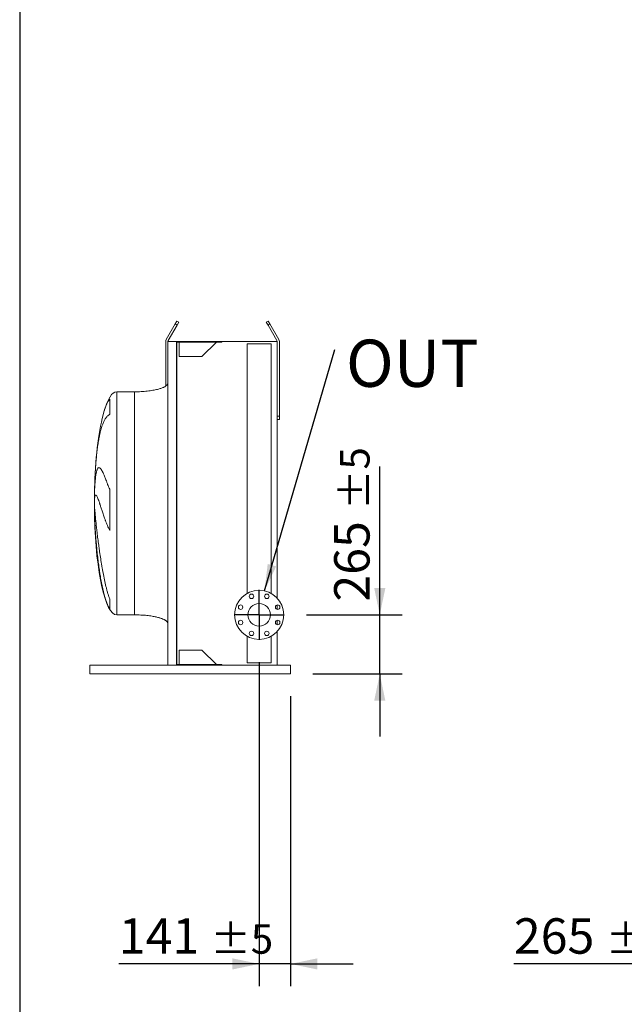
# Model space of a CAD drawing. Units: millimetres. Extents: x 293 to 20809, y 192 to 14533.
# Drawn here: x 293 to 3004, y 3886 to 8300 of the extents above; entities that cross this region are included whole.
import ezdxf

# ---------------------------------------------------------------- set-up
doc = ezdxf.new("R2010")
doc.units = ezdxf.units.MM
doc.header["$LTSCALE"] = 100
doc.linetypes.add('SLD-Solid', pattern=[0])
doc.layers.add('GEOMETRY', color=7, linetype='SLD-Solid')
doc.layers.add('TITLE', color=7, linetype='SLD-Solid')
doc.styles.add('SLDTEXTSTYLE0', font='TXT', dxfattribs={"width": 0.605})
doc.dimstyles.new('SLDDIMSTYLE2', dxfattribs={"dimtxt": 154.099121, "dimasz": 120, "dimexe": 0, "dimexo": 0.0625, "dimgap": 38.52478, "dimtad": 1, "dimdec": 0, "dimrnd": 1e-09, "dimzin": 12, "dimdsep": 46, "dimtxsty": 'SLDTEXTSTYLE0', "dimsah": 1, "dimcen": 0.09, "dimadec": 0, "dimazin": 3, "dimtol": 1, "dimtp": 5, "dimtm": 5, "dimtfac": 1, "dimtdec": 0, "dimtmove": 0, "dimatfit": 0, "dimfxl": 1, "dimfrac": 2, "dimtolj": 1, "dimarcsym": 0})
doc.dimstyles.new('SLDDIMSTYLE7', dxfattribs={"dimtxt": 0.18, "dimasz": 120, "dimexe": 0, "dimexo": 0.0625, "dimgap": 0, "dimtad": 0, "dimtih": 1, "dimtoh": 1, "dimdec": 0, "dimrnd": 1e-09, "dimzin": 0, "dimdsep": 46, "dimtxsty": 'Standard', "dimsah": 1, "dimcen": 0.09, "dimadec": 0, "dimazin": 0, "dimtfac": 120, "dimtdec": 0, "dimtofl": 0, "dimtmove": 0, "dimatfit": 3, "dimfxl": 1, "dimfrac": 2, "dimtolj": 1, "dimtzin": 0, "dimarcsym": 0})

# ---------------------------------------------------------------- blocks, each defined once
blk = doc.blocks.new('_D_3')
at = {"layer": 'GEOMETRY'}
for p, q in [((3312.4, 6407.1), (3312.4, 3967.1)), ((3577.4, 5075.1), (3577.4, 3967.1)), ((3312.4, 4067.1), (2509.3, 4067.1)), ((3312.4, 4067.1), (3577.4, 4067.1)), ((3577.4, 4067.1), (3857.4, 4067.1))]:
    blk.add_line(p, q, dxfattribs=at)
for points in [[(3312.4, 4067.1), (3192.4, 4092.1), (3192.4, 4042.1)], [(3577.4, 4067.1), (3697.4, 4042.1), (3697.4, 4092.1)]]:
    blk.add_solid(points, dxfattribs=at)
at = {"layer": 'GEOMETRY', "attachment_point": 1, "style": 'SLDTEXTSTYLE0'}
for s, insert, char_height in [('265', (2509.3, 4271.7), 158.75), ('±5', (2920.8, 4245.1), 132.29)]:
    blk.add_mtext(s, dxfattribs=dict(at, insert=insert, char_height=char_height))
blk = doc.blocks.new('_D_45')
at = {"layer": 'GEOMETRY'}
for p, q in [((1366.8, 5419.6), (1366.8, 3967.1)), ((1507.8, 5267.1), (1507.8, 3967.1)), ((1366.8, 4067.1), (737.3, 4067.1)), ((1507.8, 4067.1), (1366.8, 4067.1)), ((1507.8, 4067.1), (1787.8, 4067.1))]:
    blk.add_line(p, q, dxfattribs=at)
for points in [[(1366.8, 4067.1), (1246.8, 4092.1), (1246.8, 4042.1)], [(1507.8, 4067.1), (1627.8, 4042.1), (1627.8, 4092.1)]]:
    blk.add_solid(points, dxfattribs=at)
at = {"layer": 'GEOMETRY', "attachment_point": 1, "style": 'SLDTEXTSTYLE0'}
for s, insert, char_height in [('141', (737.3, 4271.7), 158.75), ('±5', (1148.9, 4245.1), 132.29)]:
    blk.add_mtext(s, dxfattribs=dict(at, insert=insert, char_height=char_height))
blk = doc.blocks.new('_D_46')
at = {"layer": 'GEOMETRY'}
for p, q in [((1907.8, 5632.1), (1907.8, 6297.8)), ((1579.3, 5632.1), (2007.8, 5632.1)), ((1907.8, 5367.1), (1907.8, 5632.1)), ((1607.8, 5367.1), (2007.8, 5367.1)), ((1907.8, 5367.1), (1907.8, 5087.1))]:
    blk.add_line(p, q, dxfattribs=at)
for points in [[(1907.8, 5632.1), (1932.8, 5752.1), (1882.8, 5752.1)], [(1907.8, 5367.1), (1882.8, 5247.1), (1932.8, 5247.1)]]:
    blk.add_solid(points, dxfattribs=at)
at = {"layer": 'GEOMETRY', "attachment_point": 1, "rotation": 90, "style": 'SLDTEXTSTYLE0'}
for s, insert, char_height in [('±5', (1729.8, 6103), 132.29), ('265', (1703.2, 5691.4), 158.75)]:
    blk.add_mtext(s, dxfattribs=dict(at, insert=insert, char_height=char_height))
blk = doc.blocks.new('SW_NOTE_8')
at = {"layer": 'GEOMETRY', "color": 0, "insert": (50.5, 44.4), "char_height": 211.67, "attachment_point": 1, "style": 'SLDTEXTSTYLE0'}
blk.add_mtext('OUT', dxfattribs=at)
blk = doc.blocks.new('SW_CENTERMARKSYMBOL_5')
at = {"layer": 'GEOMETRY', "color": 0}
for p, q in [((0, 5), (0, 112.5)), ((-5, 0), (-112.5, 0)), ((0, 0), (-2.5, 0)), ((0, 0), (0, 2.5)), ((0, 0), (0, -2.5)), ((0, 0), (2.5, 0)), ((5, 0), (112.5, 0)), ((0, -5), (0, -112.5))]:
    blk.add_line(p, q, dxfattribs=at)

msp = doc.modelspace()

# ---------------------------------------------------------------- linework, layer by layer
at = {"color": 7, "linetype": 'SLD-Solid', "lineweight": 15}
for p, q in [((950.5, 6867.1), (990.5, 6936.4)), ((999.1, 6931.4), (959.1, 6862.1)), ((990.5, 6936.4), (998, 6949.4)), ((999.1, 6931.4), (990.5, 6936.4)), ((998, 6949.4), (1006.6, 6944.4)), ((1006.6, 6944.4), (999.1, 6931.4)), ((1399, 6944.4), (1407.6, 6949.4)), ((1406.5, 6931.4), (1399, 6944.4)), ((1415.1, 6936.4), (1406.5, 6931.4)), ((1446.5, 6862.1), (1406.5, 6931.4)), ((1407.6, 6949.4), (1415.1, 6936.4)), ((1415.1, 6936.4), (1455.1, 6867.1)), ((947.8, 6657.7), (947.8, 6857.1)), ((957.8, 6857.1), (995.8, 6857.1)), ((957.8, 6857.1), (957.8, 5407.1)), ((995.8, 6857.1), (995.8, 5407.1)), ((995.8, 6857.1), (1199.8, 6857.1)), ((997.3, 6855.1), (1199.8, 6855.1)), ((997.3, 6855.1), (997.3, 5409.1)), ((1008.3, 6855.1), (1008.3, 6790.1)), ((1109.8, 6790.1), (1174.8, 6855.1)), ((1199.8, 6857.1), (1447.8, 6857.1)), ((1199.8, 6857.1), (1199.8, 6855.1)), ((1312.8, 6847.1), (1312.8, 5727.9)), ((1312.8, 6847.1), (1420.8, 6847.1)), ((1420.8, 5727.9), (1420.8, 6847.1)), ((1447.8, 6857.1), (1447.8, 5706.5)), ((1457.8, 6857.1), (1457.8, 6522.1)), ((1008.3, 6790.1), (1109.8, 6790.1)), ((807.8, 6632.1), (727.8, 6632.1)), ((696.6, 6599.3), (696.6, 6531.1)), ((1447.8, 6522.1), (1457.8, 6522.1)), ((1457.8, 6507.1), (1447.8, 6507.1)), ((1457.8, 6522.1), (1457.8, 6507.1)), ((696.6, 6194.9), (696.6, 6010.3)), ((628.4, 6150), (628.4, 6176.6)), ((628.4, 6088.2), (628.4, 6115.1)), ((696.6, 5703.7), (696.6, 5657.8)), ((1447.8, 5676.3), (1447.8, 5656.8)), ((727.8, 5632.1), (807.8, 5632.1)), ((1447.8, 5607.4), (1447.8, 5587.9)), ((1312.8, 5536.3), (1312.8, 5417.1)), ((1420.8, 5417.1), (1420.8, 5536.3)), ((1447.8, 5557.7), (1447.8, 5407.1)), ((1109.8, 5474.1), (1008.3, 5474.1)), ((1008.3, 5474.1), (1008.3, 5409.1)), ((1174.8, 5409.1), (1109.8, 5474.1)), ((607.8, 5399.1), (607.8, 5407.1)), ((957.8, 5407.1), (607.8, 5407.1)), ((607.8, 5375.1), (607.8, 5399.1)), ((957.8, 5407.1), (995.8, 5407.1)), ((995.8, 5407.1), (1199.8, 5407.1)), ((997.3, 5409.1), (1199.8, 5409.1)), ((1199.8, 5409.1), (1199.8, 5407.1)), ((1507.8, 5407.1), (1199.8, 5407.1)), ((1312.8, 5417.1), (1420.8, 5417.1)), ((1507.8, 5399.1), (1507.8, 5407.1)), ((1507.8, 5375.1), (1507.8, 5399.1)), ((607.8, 5367.1), (607.8, 5375.1)), ((1507.8, 5367.1), (607.8, 5367.1)), ((1507.8, 5367.1), (1507.8, 5375.1))]:
    msp.add_line(p, q, dxfattribs=at)
at = {"color": 8, "linetype": 'SLD-Solid', "lineweight": 15}
for p, q in [((727.8, 5632.1), (727.8, 6632.1)), ((627.9, 6157.1), (627.9, 6107.1))]:
    msp.add_line(p, q, dxfattribs=at)
at = {"color": 7, "linetype": 'SLD-Solid', "lineweight": 15}
for centre, radius in [((1366.8, 5632.1), 110), ((1332.4, 5715.2), 10), ((1401.2, 5715.2), 10), ((1283.6, 5666.5), 10), ((1366.8, 5632.1), 51), ((1449.9, 5666.5), 10), ((1283.6, 5597.6), 10), ((1449.9, 5597.6), 10), ((1332.4, 5548.9), 10), ((1401.2, 5548.9), 10)]:
    msp.add_circle(centre, radius, dxfattribs=at)
for centre, radius, start, end in [((967.8, 6857.1), 20, 150, 180), ((967.8, 6857.1), 10, 150, 180), ((1437.8, 6857.1), 10, 0, 30), ((1437.8, 6857.1), 20, 0, 30)]:
    msp.add_arc(centre, radius, start, end, dxfattribs=at)
for major_axis, start_param, end_param in [((0, 500), 0, 0.607005), ((0, 500), 0.607005, 1.395857), ((0, 500), 1.395857, 1.520775), ((0, 500), 1.520775, 1.570796), ((0, -500), 4.712389, 4.76241), ((0, -500), 4.76241, 4.822612), ((0, -500), 4.833682, 6.283185)]:
    msp.add_ellipse((727.8, 6132.1), major_axis=major_axis, ratio=0.2, start_param=start_param, end_param=end_param, dxfattribs=at)
for points, knots in [([(957.8, 6672.1), (957.8, 6671.5), (957.7, 6670.3), (957.2, 6668.2), (956.1, 6665.9), (954.6, 6663.8), (953.3, 6662.4), (952.4, 6661.4), (951.6, 6660.7), (950.8, 6660), (949.5, 6658.9), (947.6, 6657.6), (944.9, 6655.8), (941.5, 6653.9), (937.2, 6651.8), (932, 6649.6), (925.8, 6647.3), (918.7, 6645.1), (910.3, 6642.8), (900.7, 6640.6), (889.7, 6638.5), (877.8, 6636.6), (865, 6635), (851.6, 6633.8), (837.4, 6632.8), (822.7, 6632.2), (812.8, 6632.1), (807.8, 6632.1)], [0, 0, 0, 0, 0.0111075, 0.021591, 0.0407939, 0.0570603, 0.0690999, 0.0759368, 0.0818208, 0.088757, 0.0968488, 0.1125044, 0.1320125, 0.1560583, 0.1854149, 0.2209124, 0.2603245, 0.3064549, 0.3598381, 0.4208362, 0.4895666, 0.5658354, 0.6441577, 0.727916, 0.8160456, 0.9072355, 1, 1, 1, 1]), ([(628.4, 6176.6), (628.6, 6185.3), (628.9, 6193.5), (629.7, 6209.1), (630.1, 6216.5), (630.9, 6226.9), (631.2, 6230.2), (631.6, 6235.1), (631.7, 6236.7), (632, 6239.1), (632.1, 6239.8), (632.2, 6241.4), (632.3, 6242.1), (633, 6249), (633.7, 6254.4), (635.3, 6264.3), (636.2, 6268.7), (637.5, 6274.5), (638, 6276.3), (638.7, 6278.8), (639, 6279.6), (639.5, 6281.1), (639.8, 6281.9), (641.1, 6285.3), (642.2, 6287.4), (644.6, 6290.5), (645.9, 6291.5), (647.9, 6292), (648.5, 6292), (649.6, 6291.9), (649.9, 6291.8), (650.7, 6291.5), (651, 6291.3), (652.9, 6290.3), (654.4, 6288.9), (657.7, 6284.9), (659.4, 6282.4), (662, 6277.7), (662.9, 6276), (664.3, 6273.2), (664.8, 6272.3), (665.8, 6270.3), (666.2, 6269.2), (668.7, 6263.9), (670.7, 6259.2), (675, 6248.8), (677.3, 6243.1), (680.9, 6233.9), (682.1, 6230.7), (684, 6225.7), (684.7, 6224), (686, 6220.6), (686.7, 6218.9), (688.8, 6213.6), (690.3, 6210), (693.3, 6202.6), (694.9, 6198.8), (696.6, 6194.9)], [0, 0, 0, 0, 0.0625, 0.0625, 0.125, 0.125, 0.15625, 0.15625, 0.171875, 0.171875, 0.179687, 0.179687, 0.1875, 0.1875, 0.25, 0.25, 0.3125, 0.3125, 0.34375, 0.34375, 0.359375, 0.359375, 0.375, 0.375, 0.4375, 0.4375, 0.5, 0.5, 0.53125, 0.53125, 0.546875, 0.546875, 0.5625, 0.5625, 0.625, 0.625, 0.6875, 0.6875, 0.71875, 0.71875, 0.734375, 0.734375, 0.75, 0.75, 0.8125, 0.8125, 0.875, 0.875, 0.90625, 0.90625, 0.921875, 0.921875, 0.9375, 0.9375, 0.96875, 0.96875, 1, 1, 1, 1]), ([(696.6, 6010.3), (694.5, 6014), (692.7, 6017.8), (689.2, 6025.3), (687.5, 6029.1), (684.4, 6036.4), (682.9, 6040.1), (680.1, 6047.3), (678.8, 6050.9), (676.8, 6056.2), (676.2, 6057.9), (674.9, 6061.4), (674.3, 6063.1), (672.5, 6068.2), (671.4, 6071.5), (668, 6081.3), (666, 6087.5), (662.1, 6099.4), (660.3, 6105), (656.8, 6115.7), (655.2, 6120.7), (653.2, 6126.6), (652.8, 6127.8), (652.1, 6130), (651.7, 6131.1), (650.6, 6134.4), (649.9, 6136.5), (647.8, 6142.4), (646.5, 6146), (644.1, 6152.4), (642.9, 6155.2), (640.8, 6160.1), (639.8, 6162.2), (638.6, 6164.3), (638.3, 6164.7), (637.9, 6165.5), (637.6, 6165.8), (637, 6166.7), (636.5, 6167.3), (635.3, 6168.6), (634.6, 6169), (633.2, 6169.1), (632.5, 6168.7), (631.4, 6167.2), (630.9, 6166), (630.3, 6164), (630.2, 6163.6), (630, 6162.7), (629.9, 6162.2), (629.6, 6160.7), (629.4, 6159.6), (628.9, 6156), (628.6, 6153.2), (628.4, 6150)], [0, 0, 0, 0, 0.03125, 0.03125, 0.0625, 0.0625, 0.09375, 0.09375, 0.125, 0.125, 0.140625, 0.140625, 0.15625, 0.15625, 0.1875, 0.1875, 0.25, 0.25, 0.3125, 0.3125, 0.375, 0.375, 0.390625, 0.390625, 0.40625, 0.40625, 0.4375, 0.4375, 0.5, 0.5, 0.5625, 0.5625, 0.625, 0.625, 0.640625, 0.640625, 0.65625, 0.65625, 0.6875, 0.6875, 0.75, 0.75, 0.8125, 0.8125, 0.875, 0.875, 0.890625, 0.890625, 0.90625, 0.90625, 0.9375, 0.9375, 1, 1, 1, 1]), ([(628.4, 6115.1), (628.6, 6111.8), (628.9, 6107.9), (629.7, 6099.1), (630.1, 6094.2), (630.9, 6086), (631.2, 6083.2), (631.6, 6078.7), (631.7, 6077.1), (632, 6074.8), (632.1, 6074), (632.2, 6072.4), (632.3, 6071.6), (633, 6064.3), (633.7, 6057.3), (635.3, 6042.6), (636.2, 6034.9), (637.5, 6022.6), (638, 6018.5), (638.7, 6012), (639, 6009.9), (639.5, 6005.5), (639.8, 6003.3), (641.1, 5992.1), (642.2, 5982.9), (644.6, 5964.1), (645.9, 5954.4), (647.9, 5939.6), (648.5, 5934.6), (649.6, 5927), (649.9, 5924.5), (650.7, 5919.4), (651, 5916.8), (652.9, 5903.9), (654.4, 5893.6), (657.7, 5872.8), (659.4, 5862.4), (662, 5846.7), (662.9, 5841.5), (664.3, 5833.6), (664.8, 5831), (665.8, 5825.7), (666.2, 5823.1), (668.7, 5810), (670.7, 5799.7), (675, 5779.5), (677.3, 5769.5), (680.9, 5754.8), (682.1, 5750), (684, 5742.8), (684.7, 5740.4), (686, 5735.6), (686.7, 5733.2), (688.8, 5726.2), (690.3, 5721.6), (693.3, 5712.5), (694.9, 5708.1), (696.6, 5703.7)], [0, 0, 0, 0, 0.0625, 0.0625, 0.125, 0.125, 0.15625, 0.15625, 0.171875, 0.171875, 0.179688, 0.179688, 0.1875, 0.1875, 0.25, 0.25, 0.3125, 0.3125, 0.34375, 0.34375, 0.359375, 0.359375, 0.375, 0.375, 0.4375, 0.4375, 0.5, 0.5, 0.53125, 0.53125, 0.546875, 0.546875, 0.5625, 0.5625, 0.625, 0.625, 0.6875, 0.6875, 0.71875, 0.71875, 0.734375, 0.734375, 0.75, 0.75, 0.8125, 0.8125, 0.875, 0.875, 0.90625, 0.90625, 0.921875, 0.921875, 0.9375, 0.9375, 0.96875, 0.96875, 1, 1, 1, 1]), ([(696.6, 5657.8), (694.5, 5661.3), (692.7, 5664.9), (689.2, 5672.3), (687.5, 5676.1), (684.4, 5683.8), (682.9, 5687.7), (680.1, 5695.7), (678.8, 5699.7), (676.8, 5706), (676.2, 5708), (674.9, 5712.2), (674.3, 5714.3), (672.5, 5720.7), (671.4, 5725), (668, 5737.9), (666, 5746.7), (662.1, 5764.6), (660.3, 5773.7), (656.8, 5792.2), (655.2, 5801.7), (653.2, 5813.6), (652.8, 5816), (652.1, 5820.8), (651.7, 5823.2), (650.6, 5830.4), (649.9, 5835.2), (647.8, 5849.7), (646.5, 5859.3), (644.1, 5878.6), (642.9, 5888.3), (640.8, 5907.7), (639.8, 5917.4), (638.6, 5929.6), (638.3, 5932), (637.9, 5936.9), (637.6, 5939.3), (637, 5946.5), (636.5, 5951.3), (635.3, 5965.5), (634.6, 5974.9), (633.2, 5993.4), (632.5, 6002.5), (631.4, 6020.5), (630.9, 6029.4), (630.3, 6040.4), (630.2, 6042.5), (630, 6046.9), (629.9, 6049), (629.6, 6055.4), (629.4, 6059.7), (628.9, 6072.2), (628.6, 6080.3), (628.4, 6088.2)], [0, 0, 0, 0, 0.03125, 0.03125, 0.0625, 0.0625, 0.09375, 0.09375, 0.125, 0.125, 0.140625, 0.140625, 0.15625, 0.15625, 0.1875, 0.1875, 0.25, 0.25, 0.3125, 0.3125, 0.375, 0.375, 0.390625, 0.390625, 0.40625, 0.40625, 0.4375, 0.4375, 0.5, 0.5, 0.5625, 0.5625, 0.625, 0.625, 0.640625, 0.640625, 0.65625, 0.65625, 0.6875, 0.6875, 0.75, 0.75, 0.8125, 0.8125, 0.875, 0.875, 0.890625, 0.890625, 0.90625, 0.90625, 0.9375, 0.9375, 1, 1, 1, 1]), ([(807.8, 5632.1), (812.6, 5632), (822.2, 5632), (836.3, 5631.4), (849.9, 5630.5), (862.8, 5629.4), (874.9, 5627.9), (885.8, 5626.3), (895.6, 5624.6), (904.2, 5622.8), (911.8, 5620.9), (918.6, 5619.1), (924.7, 5617.2), (930.1, 5615.3), (934.8, 5613.4), (938.8, 5611.6), (942, 5610), (944.5, 5608.6), (946.9, 5607.1), (949.4, 5605.4), (951.9, 5603.3), (954.3, 5600.8), (956.1, 5598.3), (957.5, 5595.3), (957.7, 5593.2), (957.8, 5592.1)], [0, 0, 0, 0, 0.089181, 0.176714, 0.26127, 0.341681, 0.417001, 0.48654, 0.546425, 0.600635, 0.649194, 0.692268, 0.730133, 0.767292, 0.798774, 0.825192, 0.84715, 0.865208, 0.879076, 0.898123, 0.92148, 0.940618, 0.960265, 0.979979, 1, 1, 1, 1])]:
    msp.add_open_spline(points, degree=3, knots=knots, dxfattribs=at)
at = {"color": 8, "linetype": 'SLD-Solid', "lineweight": 15}
for points, knots in [([(807.8, 5632.1), (807.8, 5632.1), (807.8, 5632.9), (807.8, 5636.1), (807.8, 5638.5), (807.8, 5644.9), (807.8, 5648.9), (807.8, 5658.4), (807.8, 5663.9), (807.8, 5676.4), (807.8, 5683.4), (807.8, 5698.8), (807.8, 5707.3), (807.8, 5725.4), (807.8, 5735.2), (807.8, 5756), (807.8, 5767), (807.8, 5790.1), (807.8, 5802.2), (807.8, 5827.5), (807.8, 5840.7), (807.8, 5867.9), (807.8, 5882), (807.8, 5910.8), (807.8, 5925.6), (807.8, 5955.9), (807.8, 5971.3), (807.8, 6002.6), (807.8, 6018.5), (807.8, 6050.6), (807.8, 6066.8), (807.8, 6099.4), (807.8, 6115.7), (807.8, 6148.4), (807.8, 6164.8), (807.8, 6197.4), (807.8, 6213.6), (807.8, 6245.7), (807.8, 6261.6), (807.8, 6292.9), (807.8, 6308.3), (807.8, 6338.5), (807.8, 6353.4), (807.8, 6382.2), (807.8, 6396.3), (807.8, 6423.5), (807.8, 6436.6), (807.8, 6461.9), (807.8, 6474.1), (807.8, 6497.2), (807.8, 6508.2), (807.8, 6529), (807.8, 6538.7), (807.8, 6556.9), (807.8, 6565.3), (807.8, 6580.8), (807.8, 6587.8), (807.8, 6600.3), (807.8, 6605.8), (807.8, 6615.3), (807.8, 6619.3), (807.8, 6625.7), (807.8, 6628.1), (807.8, 6631.3), (807.8, 6632.1), (807.8, 6632.1)], [0, 0, 0, 0, 0.03125, 0.03125, 0.0625, 0.0625, 0.09375, 0.09375, 0.125, 0.125, 0.15625, 0.15625, 0.1875, 0.1875, 0.21875, 0.21875, 0.25, 0.25, 0.28125, 0.28125, 0.3125, 0.3125, 0.34375, 0.34375, 0.375, 0.375, 0.40625, 0.40625, 0.4375, 0.4375, 0.46875, 0.46875, 0.5, 0.5, 0.53125, 0.53125, 0.5625, 0.5625, 0.59375, 0.59375, 0.625, 0.625, 0.65625, 0.65625, 0.6875, 0.6875, 0.71875, 0.71875, 0.75, 0.75, 0.78125, 0.78125, 0.8125, 0.8125, 0.84375, 0.84375, 0.875, 0.875, 0.90625, 0.90625, 0.9375, 0.9375, 0.96875, 0.96875, 1, 1, 1, 1]), ([(670.8, 6542.7), (671.4, 6544.8), (672.7, 6549.6), (675, 6556.6), (677.6, 6564), (680.3, 6570.9), (683.2, 6577.5), (686.7, 6584.7), (691, 6592.2), (694.7, 6596.9), (696.6, 6599.3)], [0, 0, 0, 0, 0.085945, 0.198462, 0.311177, 0.4253, 0.53963, 0.65438, 0.826793, 1, 1, 1, 1]), ([(696.6, 6531.1), (694.5, 6529.8), (690.5, 6527.2), (685.4, 6522.4), (680.7, 6517.1), (676.6, 6511.2), (673, 6504.9), (669.7, 6498.4), (666.5, 6491.3), (663.1, 6482.3), (659.5, 6471.2), (656.1, 6459.1), (653.3, 6447.8), (651.1, 6437.8), (649.1, 6427.4), (647.1, 6416.5), (645.2, 6405.2), (643.4, 6393.5), (641.7, 6381.3), (640.2, 6368.6), (638.7, 6355.8), (637.3, 6342.7), (636.1, 6329.5), (634.9, 6316), (633.8, 6302.2), (632.8, 6288), (631.9, 6273.6), (631.1, 6259), (630.3, 6244.4), (629.8, 6231.1), (629.5, 6222.7), (629.3, 6219.1)], [0, 0, 0, 0, 0.035401, 0.070964, 0.106763, 0.142655, 0.175173, 0.20769, 0.240437, 0.273183, 0.322935, 0.372881, 0.406468, 0.439207, 0.472058, 0.504964, 0.538276, 0.571646, 0.605432, 0.639278, 0.673247, 0.706261, 0.739391, 0.772577, 0.806186, 0.839856, 0.873957, 0.908121, 0.942413, 0.97498, 1, 1, 1, 1])]:
    msp.add_open_spline(points, degree=3, knots=knots, dxfattribs=at)
at = {"layer": 'TITLE', "color": 7, "linetype": 'SLD-Solid'}
msp.add_line((292.8, 14533.5), (292.8, 191.9), dxfattribs=at)

# ---------------------------------------------------------------- block references
at = {"layer": 'GEOMETRY'}
for name, p in [('SW_NOTE_8', (1705.9, 6821.4)), ('SW_CENTERMARKSYMBOL_5', (1366.8, 5632.1))]:
    msp.add_blockref(name, p, dxfattribs=at)

# ---------------------------------------------------------------- dimensions: what is measured, and where the dimension line sits
for base, p1, p2, angle, picture, middle in [((3577.4, 4067.1), (3312.4, 6507.1), (3577.4, 5175.1), 0, '_D_3', (2812.4, 4067.1)), ((1907.8, 5632.1), (1507.8, 5367.1), (1479.3, 5632.1), 90, '_D_46', (1907.8, 5994.6))]:
    dim = msp.add_linear_dim(base=base, p1=p1, p2=p2, angle=angle, dimstyle='SLDDIMSTYLE2', dxfattribs=at)
    dim.commit()
    dim.dimension.update_dxf_attribs({"geometry": picture, "text_midpoint": middle, "dimtype": 160})
dim = msp.add_linear_dim(base=(1366.8, 4067.1), p1=(1507.8, 5367.1), p2=(1366.8, 5519.6), dimstyle='SLDDIMSTYLE2', dxfattribs=at)
dim.commit()
dim.dimension.update_dxf_attribs({"geometry": '_D_45', "text_midpoint": (1040.5, 4067.1), "dimtype": 160})

# ---------------------------------------------------------------- leaders
msp.add_leader([(1390.6, 5739.5), (1705.9, 6821.4)], dimstyle='SLDDIMSTYLE7', dxfattribs=at)

doc.saveas('drawing.dxf')
